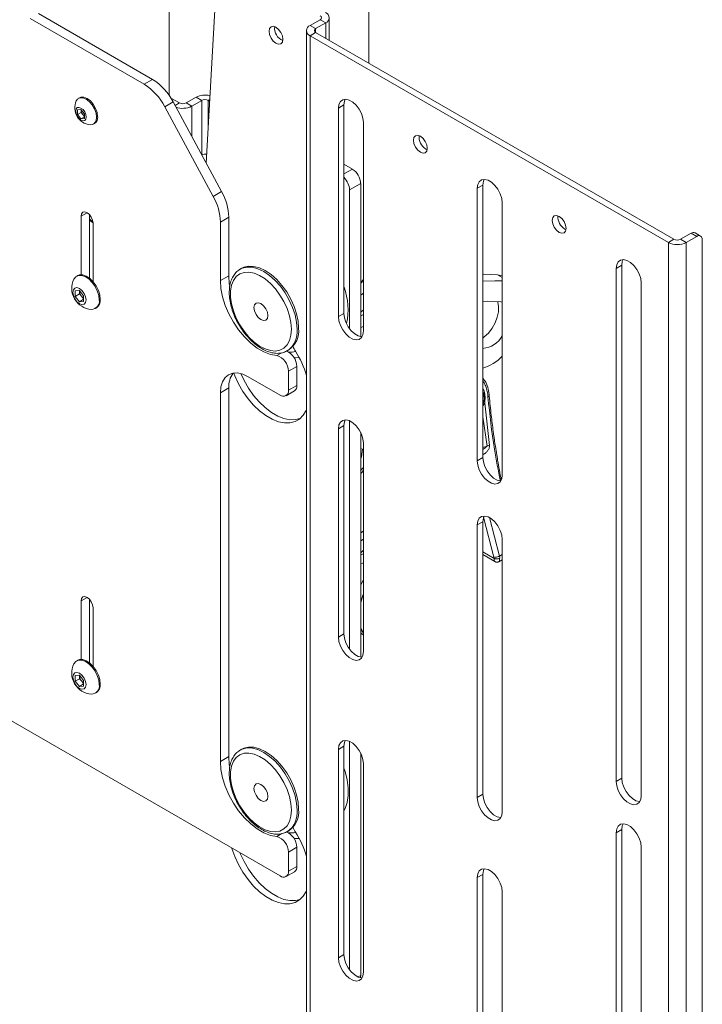
# Paper-space layout 'Sheet1(2)(2)' of a CAD drawing. Units: millimetres. Extents: x 46 to 2874, y 51 to 2930.
# Drawn here: x 1813 to 1987, y 2039 to 2290 of the extents above; entities that cross this region are included whole.
import ezdxf

# ---------------------------------------------------------------- set-up
doc = ezdxf.new("R2010")
doc.units = ezdxf.units.MM

psp = doc.layouts.new('Sheet1(2)(2)')

# ---------------------------------------------------------------- linework, layer by layer
at = {"color": 7, "linetype": 'Continuous', "lineweight": 0}
for p, q in [((1902.28, 2278.7), (1902.28, 2611.45)), ((1851.48, 2577.71), (1851.48, 2270.46)), ((1860.89, 2253.23), (1863.6, 2302.11)), ((1845.11, 2273.33), (1816.03, 2290.12)), ((1847.23, 2274.56), (1818.15, 2291.34)), ((1887.35, 2288.31), (1889.89, 2289.78)), ((1891.31, 2288.96), (1889.89, 2289.78)), ((1892.24, 2284.5), (1892.24, 2290.26)), ((1888.76, 2287.49), (1887.35, 2288.31)), ((1888.76, 2287.49), (1891.31, 2288.96)), ((1886.41, 2287), (1886.41, 1886.89)), ((1888.76, 2286.51), (1887.35, 2285.69)), ((1887.35, 1885.59), (1887.35, 2285.69)), ((1978.56, 2233.03), (1887.35, 2285.69)), ((1979.98, 2233.85), (1888.76, 2286.51)), ((1845.11, 2273.33), (1847.23, 2274.56)), ((1828.67, 2269.91), (1828.4, 2269.76)), ((1851.9, 2269.82), (1854.08, 2268.56)), ((1858.32, 2270.03), (1855.78, 2268.56)), ((1859.74, 2269.21), (1858.32, 2270.03)), ((1852.47, 2268.84), (1850.35, 2267.62)), ((1862.68, 2244.76), (1850.35, 2267.62)), ((1864.8, 2245.99), (1852.47, 2268.84)), ((1855.78, 2268.56), (1857.19, 2267.74)), ((1859.74, 2269.21), (1857.19, 2267.74)), ((1861.77, 2269.02), (1861.43, 2269.21)), ((1895.97, 2268.06), (1894.56, 2267.24)), ((1894.56, 2267.24), (1894.56, 2214.16)), ((1895.97, 2268.06), (1895.97, 2214.98)), ((1828.13, 2266.82), (1829.01, 2266.9)), ((1828.13, 2265.64), (1828.13, 2266.82)), ((1829.05, 2266.17), (1828.13, 2265.64)), ((1829.01, 2264.54), (1828.13, 2265.64)), ((1829.01, 2266.9), (1829.89, 2265.8)), ((1829.89, 2265.05), (1829.01, 2264.54)), ((1829.89, 2264.62), (1829.01, 2264.54)), ((1829.05, 2266.76), (1829.05, 2266.86)), ((1829.05, 2266.85), (1829.05, 2266.76)), ((1829.05, 2266.17), (1829.05, 2266.76)), ((1829.49, 2265.62), (1829.05, 2266.17)), ((1829.89, 2265.12), (1829.49, 2265.62)), ((1829.89, 2265.8), (1829.89, 2264.62)), ((1832.2, 2263.17), (1832.47, 2263.33)), ((1900.92, 2210.49), (1900.92, 2263.57)), ((1916.83, 2256.83), (1917.16, 2256.68)), ((1898.1, 2251.72), (1895.97, 2252.95)), ((1900.22, 2248.05), (1897.39, 2246.42)), ((1900.22, 2209.07), (1900.22, 2248.05)), ((1931.33, 2247.65), (1929.92, 2246.83)), ((1931.33, 2247.65), (1931.33, 2178.24)), ((1862.68, 2244.76), (1864.8, 2245.99)), ((1897.39, 2211.11), (1897.39, 2246.42)), ((1929.92, 2246.83), (1929.92, 2177.42)), ((1936.28, 2173.75), (1936.28, 2243.16)), ((1829.05, 2239.74), (1829.05, 2224.82)), ((1831.17, 2240.12), (1831.17, 2223.96)), ((1832.09, 2223.07), (1832.09, 2237.98)), ((1866.63, 2239.45), (1864.51, 2238.23)), ((1864.51, 2238.23), (1864.51, 2223.35)), ((1866.63, 2239.45), (1866.63, 2224.57)), ((1952.19, 2236.42), (1952.51, 2236.27)), ((1981.68, 2233.85), (1984.36, 2235.4)), ((1983.09, 2233.03), (1985.78, 2234.59)), ((1985.78, 2234.59), (1984.36, 2235.4)), ((1986.78, 2234.68), (1985.36, 2235.5)), ((1979.98, 2233.85), (1978.56, 2233.03)), ((1978.56, 1832.93), (1978.56, 2233.03)), ((1981.68, 2233.85), (1983.09, 2233.03)), ((1983.09, 2233.03), (1983.09, 1832.93)), ((1987.19, 2233.77), (1987.19, 1836.93)), ((1966.68, 2227.24), (1965.27, 2226.42)), ((1966.68, 2227.24), (1966.68, 2096.59)), ((1828.19, 2224.6), (1827.92, 2224.44)), ((1866.63, 2224.57), (1864.51, 2223.35)), ((1869.94, 2226.46), (1869.54, 2226.23)), ((1869.54, 2226.23), (1869.63, 2226.28)), ((1935.09, 2224.79), (1936.28, 2224.52)), ((1965.27, 2226.42), (1965.27, 2095.77)), ((1831.44, 2223.88), (1831.34, 2223.82)), ((1900.92, 2223.39), (1900.22, 2222.64)), ((1900.23, 2222.84), (1900.92, 2223.64)), ((1971.63, 2092.1), (1971.63, 2222.75)), ((1827.56, 2220.68), (1828.62, 2220.78)), ((1827.56, 2219.27), (1827.56, 2220.68)), ((1828.66, 2219.91), (1827.56, 2219.27)), ((1828.62, 2220.78), (1829.68, 2219.46)), ((1828.66, 2220.61), (1828.66, 2220.73)), ((1828.67, 2220.72), (1828.66, 2220.61)), ((1828.66, 2219.91), (1828.66, 2220.61)), ((1829.19, 2219.25), (1828.66, 2219.91)), ((1829.68, 2219.46), (1829.68, 2218.04)), ((1900.22, 2219.6), (1900.92, 2220.13)), ((1828.62, 2217.95), (1827.56, 2219.27)), ((1829.68, 2218.56), (1828.62, 2217.95)), ((1829.68, 2218.04), (1828.62, 2217.95)), ((1829.68, 2218.64), (1829.19, 2219.25)), ((1935.89, 2217.91), (1936.28, 2217.85)), ((1832.67, 2216.22), (1832.94, 2216.37)), ((1895.97, 2214.98), (1894.56, 2214.16)), ((1900.92, 2215.89), (1900.22, 2215.26)), ((1900.92, 2214.69), (1900.22, 2214.33)), ((1900.92, 2211.66), (1900.22, 2211.34)), ((1881.54, 2205.44), (1881.94, 2205.68)), ((1883.95, 2201.47), (1881.83, 2200.25)), ((1881.83, 2195.38), (1881.83, 2200.25)), ((1883.95, 2196.61), (1883.95, 2201.47)), ((1879.71, 2194.16), (1871.58, 2198.85)), ((1866.63, 2195.99), (1864.51, 2194.77)), ((1864.51, 2194.77), (1864.51, 2100.87)), ((1866.63, 2195.99), (1866.63, 2102.09)), ((1881.21, 2194.01), (1883.33, 2195.23)), ((1881.83, 2195.38), (1883.95, 2196.61)), ((1931.65, 2193.44), (1931.65, 2193.85)), ((1931.81, 2192.12), (1931.77, 2192.06)), ((1931.81, 2192.12), (1933.02, 2181.35)), ((1897.39, 2129.46), (1897.39, 2187.6)), ((1895.97, 2186.4), (1894.56, 2185.59)), ((1894.56, 2185.59), (1894.56, 2132.51)), ((1895.97, 2186.4), (1895.97, 2133.33)), ((1900.22, 2127.41), (1900.22, 2184.63)), ((1900.31, 2184.44), (1900.22, 2184.45)), ((1900.5, 2183.98), (1900.22, 2183.92)), ((1900.92, 2128.84), (1900.92, 2181.91)), ((1900.22, 2180.57), (1900.67, 2180.43)), ((1900.67, 2180.43), (1900.45, 2178.44)), ((1932.4, 2181.19), (1932.41, 2181.2)), ((1900.22, 2178.57), (1900.45, 2178.44)), ((1900.45, 2178.44), (1900.22, 2178.19)), ((1931.33, 2178.24), (1929.92, 2177.42)), ((1931.33, 2161.91), (1929.92, 2161.09)), ((1931.33, 2161.91), (1931.33, 2092.5)), ((1900.22, 2159.07), (1900.92, 2159.54)), ((1929.92, 2161.09), (1929.92, 2091.69)), ((1900.22, 2157.03), (1900.92, 2157.49)), ((1936.28, 2088.01), (1936.28, 2157.42)), ((1900.92, 2154.65), (1900.22, 2154.01)), ((1900.92, 2153.73), (1900.22, 2153.49)), ((1931.33, 2153.52), (1934.41, 2151.74)), ((1934.16, 2152.86), (1934.2, 2152.58)), ((1935.39, 2151.73), (1936.28, 2152.21)), ((1935.61, 2152.6), (1935.54, 2153.16)), ((1900.22, 2145.8), (1900.92, 2147.14)), ((1829.05, 2141.75), (1829.05, 2126.84)), ((1831.17, 2142.14), (1831.17, 2125.97)), ((1832.09, 2125.08), (1832.09, 2140)), ((1895.97, 2133.33), (1894.56, 2132.51)), ((1781.42, 2128.42), (1879.71, 2071.68)), ((1828.19, 2126.62), (1827.92, 2126.46)), ((1831.44, 2125.89), (1831.34, 2125.83)), ((1827.56, 2122.7), (1828.62, 2122.79)), ((1827.56, 2121.28), (1827.56, 2122.7)), ((1828.66, 2121.92), (1827.56, 2121.28)), ((1828.62, 2122.79), (1829.68, 2121.47)), ((1828.67, 2122.74), (1828.66, 2122.63)), ((1828.66, 2122.63), (1828.66, 2122.74)), ((1828.66, 2121.92), (1828.66, 2122.63)), ((1829.19, 2121.26), (1828.66, 2121.92)), ((1828.62, 2119.96), (1827.56, 2121.28)), ((1829.68, 2120.58), (1828.62, 2119.96)), ((1829.68, 2120.06), (1828.62, 2119.96)), ((1829.68, 2120.65), (1829.19, 2121.26)), ((1829.68, 2121.47), (1829.68, 2120.06)), ((1832.67, 2118.23), (1832.94, 2118.39)), ((1895.97, 2104.75), (1894.56, 2103.93)), ((1895.97, 2104.75), (1895.97, 2051.67)), ((1897.39, 2047.8), (1897.39, 2105.95)), ((1866.63, 2102.09), (1864.51, 2100.87)), ((1869.94, 2103.98), (1869.54, 2103.75)), ((1869.54, 2103.75), (1869.63, 2103.8)), ((1894.56, 2103.93), (1894.56, 2050.86)), ((1900.22, 2046.36), (1900.22, 2102.98)), ((1900.92, 2047.18), (1900.92, 2100.26)), ((1966.68, 2096.59), (1965.27, 2095.77)), ((1931.33, 2092.5), (1929.92, 2091.69)), ((1881.54, 2082.96), (1881.94, 2083.19)), ((1966.68, 2083.52), (1965.27, 2082.71)), ((1965.27, 2082.71), (1965.27, 1994.52)), ((1966.68, 2083.52), (1966.68, 1995.34)), ((1883.95, 2078.99), (1881.83, 2077.77)), ((1883.95, 2074.13), (1883.95, 2078.99)), ((1971.63, 1990.85), (1971.63, 2079.03)), ((1881.83, 2072.9), (1881.83, 2077.77)), ((1881.83, 2072.9), (1883.95, 2074.13)), ((1881.21, 2071.53), (1883.33, 2072.75)), ((1931.33, 2072.09), (1929.92, 2071.27)), ((1931.33, 2072.09), (1931.33, 2027.18)), ((1929.92, 2071.27), (1929.92, 2026.36)), ((1936.28, 2022.69), (1936.28, 2067.6)), ((1895.97, 2051.67), (1894.56, 2050.86))]:
    psp.add_line(p, q, dxfattribs=at)
at = {"color": 8, "linetype": 'Continuous', "lineweight": 0}
for p, q in [((1888.76, 2286.51), (1888.76, 2287.49)), ((1891.31, 2285.04), (1891.31, 2288.96)), ((1854.08, 2268.56), (1852.97, 2267.92)), ((1857.19, 2260.1), (1857.19, 2267.74)), ((1859.74, 2269.21), (1859.74, 2255.38)), ((1861.43, 2269.21), (1861.79, 2269.42)), ((1861.43, 2263.02), (1861.43, 2269.21)), ((1898.1, 2251.72), (1895.97, 2250.5)), ((1830.57, 2240.61), (1829.05, 2239.74)), ((1831.98, 2238.32), (1831.82, 2238.23)), ((1935.09, 2224.79), (1936.28, 2224.1)), ((1878.86, 2204.21), (1880.14, 2204.95)), ((1931.33, 2188.62), (1932.4, 2181.19)), ((1934.16, 2152.86), (1931.53, 2163.07)), ((1933.01, 2162.98), (1935.54, 2153.16)), ((1931.33, 2154.23), (1934.2, 2152.58)), ((1935.54, 2153.16), (1936.28, 2153.56)), ((1830.57, 2142.63), (1829.05, 2141.75)), ((1878.86, 2081.73), (1880.14, 2082.47)), ((1899.53, 2045.97), (1900.22, 2046.36))]:
    psp.add_line(p, q, dxfattribs=at)
at = {"color": 7, "linetype": 'Continuous', "lineweight": 0, "flags": 128}
for points in [[(1880.42, 2284.79), (1880.28, 2285.65), (1879.9, 2286.54), (1879.33, 2287.31), (1878.65, 2287.86), (1877.97, 2288.09), (1877.4, 2287.98), (1877.02, 2287.54), (1876.88, 2286.83), (1877.02, 2285.98), (1877.4, 2285.09), (1877.97, 2284.32), (1878.65, 2283.77), (1879.33, 2283.54), (1879.9, 2283.65), (1880.28, 2284.09), (1880.42, 2284.79)], [(1832.98, 2264.91), (1832.85, 2265.95), (1832.47, 2267.03), (1831.88, 2268.06), (1831.13, 2268.94), (1830.3, 2269.57), (1829.47, 2269.9), (1828.72, 2269.89), (1828.12, 2269.54), (1827.81, 2269.08)], [(1833.25, 2265.07), (1833.12, 2266.1), (1832.74, 2267.19), (1832.15, 2268.22), (1831.4, 2269.09), (1830.57, 2269.72), (1829.74, 2270.05), (1828.99, 2270.04), (1828.67, 2269.91)], [(1830.35, 2264.95), (1830.25, 2265.6), (1829.96, 2266.27), (1829.53, 2266.86), (1829.01, 2267.27), (1828.5, 2267.45), (1828.06, 2267.37), (1827.77, 2267.03), (1827.67, 2266.5), (1827.77, 2265.85), (1828.06, 2265.17), (1828.5, 2264.59), (1829.01, 2264.17), (1829.53, 2263.99), (1829.96, 2264.08), (1830.25, 2264.41), (1830.35, 2264.95)], [(1900.92, 2263.57), (1900.79, 2264.68), (1900.42, 2265.84), (1899.83, 2266.98), (1899.06, 2267.98), (1898.19, 2268.78), (1897.29, 2269.3), (1896.42, 2269.51), (1895.66, 2269.38), (1895.06, 2268.93), (1894.69, 2268.2), (1894.56, 2267.24)], [(1896.31, 2269.51), (1896.1, 2269.02), (1895.97, 2268.06)], [(1831.32, 2263.01), (1831.88, 2263.04), (1832.47, 2263.39), (1832.85, 2264.03), (1832.98, 2264.91)], [(1913.65, 2259.08), (1913.79, 2258.22), (1914.17, 2257.33), (1914.74, 2256.56), (1915.42, 2256.01), (1916.1, 2255.78), (1916.67, 2255.89), (1917.05, 2256.33), (1917.19, 2257.04), (1917.05, 2257.89), (1916.67, 2258.78), (1916.1, 2259.55), (1915.42, 2260.1), (1914.74, 2260.33), (1914.17, 2260.22), (1913.79, 2259.78), (1913.65, 2259.08)], [(1936.28, 2243.16), (1936.15, 2244.27), (1935.77, 2245.43), (1935.18, 2246.57), (1934.42, 2247.57), (1933.55, 2248.37), (1932.64, 2248.89), (1931.78, 2249.1), (1931.01, 2248.97), (1930.42, 2248.52), (1930.04, 2247.79), (1929.92, 2246.83)], [(1931.67, 2249.1), (1931.46, 2248.61), (1931.33, 2247.65)], [(1832.09, 2237.98), (1831.97, 2238.72), (1831.64, 2239.48), (1831.15, 2240.14), (1830.57, 2240.61), (1829.98, 2240.82), (1829.49, 2240.72), (1829.16, 2240.34), (1829.05, 2239.74)], [(1949.01, 2238.67), (1949.14, 2237.81), (1949.52, 2236.92), (1950.1, 2236.15), (1950.77, 2235.6), (1951.45, 2235.37), (1952.02, 2235.48), (1952.41, 2235.92), (1952.54, 2236.63), (1952.41, 2237.48), (1952.02, 2238.37), (1951.45, 2239.14), (1950.77, 2239.69), (1950.1, 2239.92), (1949.52, 2239.81), (1949.14, 2239.37), (1949.01, 2238.67)], [(1831.82, 2238.23), (1831.48, 2238.5), (1831.17, 2238.74)], [(1884.43, 2211.17), (1884.3, 2212.95), (1883.91, 2214.82), (1883.29, 2216.72), (1882.44, 2218.61), (1881.39, 2220.43), (1880.18, 2222.1), (1878.84, 2223.6), (1877.41, 2224.87), (1875.94, 2225.87), (1874.47, 2226.57), (1873.04, 2226.95), (1871.7, 2227), (1870.49, 2226.72), (1869.94, 2226.46)], [(1971.63, 2222.75), (1971.51, 2223.86), (1971.13, 2225.02), (1970.54, 2226.16), (1969.77, 2227.16), (1968.91, 2227.96), (1968, 2228.48), (1967.13, 2228.69), (1966.37, 2228.56), (1965.78, 2228.11), (1965.4, 2227.38), (1965.27, 2226.42)], [(1967.02, 2228.69), (1966.81, 2228.2), (1966.68, 2227.24)], [(1833.66, 2218.39), (1833.53, 2219.51), (1833.17, 2220.69), (1832.59, 2221.84), (1831.84, 2222.88), (1830.98, 2223.73), (1830.07, 2224.33), (1829.17, 2224.64), (1828.36, 2224.62), (1827.69, 2224.28), (1827.23, 2223.69)], [(1833.93, 2218.55), (1833.8, 2219.67), (1833.44, 2220.84), (1832.86, 2222), (1832.11, 2223.04), (1831.25, 2223.89), (1830.34, 2224.49), (1829.44, 2224.79), (1828.63, 2224.77), (1828.19, 2224.6)], [(1866.63, 2224.57), (1866.77, 2222.54), (1866.83, 2222.13)], [(1882.61, 2210.94), (1882.48, 2212.61), (1882.11, 2214.38), (1881.51, 2216.18), (1880.69, 2217.96), (1879.68, 2219.65), (1878.52, 2221.21), (1877.24, 2222.58), (1875.88, 2223.73), (1874.48, 2224.6), (1873.1, 2225.18), (1871.77, 2225.45), (1870.55, 2225.4), (1869.46, 2225.02), (1868.54, 2224.34), (1867.82, 2223.37), (1867.33, 2222.15), (1867.08, 2220.71), (1867.08, 2219.09), (1867.33, 2217.37), (1867.82, 2215.58), (1868.54, 2213.78), (1869.46, 2212.04), (1870.55, 2210.41), (1871.77, 2208.93), (1873.1, 2207.67), (1874.48, 2206.66), (1875.88, 2205.92), (1877.24, 2205.5), (1878.52, 2205.39), (1879.68, 2205.61), (1880.69, 2206.14), (1881.51, 2206.97), (1882.11, 2208.07), (1882.48, 2209.41), (1882.61, 2210.94)], [(1931.33, 2224.93), (1931.51, 2224.93), (1935.09, 2224.79)], [(1864.51, 2223.35), (1864.65, 2221.32), (1865.06, 2219.19), (1865.74, 2217), (1866.67, 2214.84), (1867.81, 2212.74), (1869.14, 2210.76), (1870.63, 2208.97), (1872.23, 2207.41), (1873.9, 2206.13), (1875.59, 2205.15), (1877.26, 2204.5), (1878.86, 2204.21)], [(1931.33, 2223.16), (1934.34, 2223.3), (1936.28, 2223.26)], [(1830.3, 2218.39), (1830.17, 2219.21), (1829.81, 2220.05), (1829.26, 2220.78), (1828.62, 2221.3), (1827.98, 2221.53), (1827.43, 2221.42), (1827.07, 2221), (1826.94, 2220.33), (1827.07, 2219.52), (1827.43, 2218.68), (1827.98, 2217.94), (1828.62, 2217.42), (1829.26, 2217.2), (1829.81, 2217.31), (1830.17, 2217.73), (1830.3, 2218.39)], [(1873.06, 2216.45), (1873.2, 2217.15), (1873.58, 2217.59), (1874.15, 2217.7), (1874.83, 2217.47), (1875.51, 2216.92), (1876.08, 2216.15), (1876.46, 2215.27), (1876.6, 2214.41), (1876.46, 2213.7), (1876.08, 2213.26), (1875.51, 2213.15), (1874.83, 2213.39), (1874.15, 2213.93), (1873.58, 2214.71), (1873.2, 2215.59), (1873.06, 2216.45)], [(1931.33, 2218.02), (1932.56, 2218.05), (1935.89, 2217.91)], [(1935.06, 2217.98), (1935.12, 2217.82), (1935.34, 2216.7), (1935.3, 2215.39), (1934.99, 2213.99), (1934.44, 2212.56), (1933.67, 2211.19), (1932.73, 2209.97), (1931.68, 2208.96), (1931.33, 2208.68)], [(1895.97, 2214.98), (1896.1, 2213.87), (1896.48, 2212.7), (1897.07, 2211.57), (1897.83, 2210.56), (1898.7, 2209.77), (1899.61, 2209.25), (1900.48, 2209.04), (1900.58, 2209.04)], [(1894.56, 2214.16), (1894.69, 2213.06), (1895.06, 2211.89), (1895.66, 2210.75), (1896.42, 2209.75), (1897.29, 2208.95), (1898.19, 2208.43), (1899.06, 2208.22), (1899.83, 2208.35), (1900.42, 2208.8), (1900.79, 2209.53), (1900.92, 2210.49)], [(1884.56, 2203.7), (1883.44, 2203.67), (1883.26, 2203.68)], [(1864.51, 2194.77), (1864.64, 2196.28), (1865.05, 2197.58), (1865.7, 2198.62), (1866.58, 2199.35), (1867.65, 2199.74), (1868.87, 2199.79), (1870.2, 2199.49), (1871.58, 2198.85)], [(1867.89, 2199.78), (1868.16, 2199.09), (1869.11, 2197.05), (1870.25, 2195.09), (1871.54, 2193.25), (1872.97, 2191.59), (1874.5, 2190.14), (1876.08, 2188.94), (1877.68, 2188.01), (1879.27, 2187.39), (1880.79, 2187.08), (1882.22, 2187.09), (1883.52, 2187.42), (1884.66, 2188.07), (1885.6, 2189.02), (1886.34, 2190.24), (1886.41, 2190.41)], [(1869.68, 2199.65), (1870.52, 2197.86), (1871.66, 2195.9), (1872.96, 2194.07), (1874.39, 2192.41), (1875.91, 2190.96), (1877.5, 2189.76), (1879.1, 2188.83), (1880.68, 2188.21), (1882.21, 2187.9), (1883.63, 2187.91), (1884.8, 2188.19)], [(1931.65, 2193.85), (1931.54, 2194.66), (1931.33, 2195.14)], [(1900.92, 2181.91), (1900.79, 2183.02), (1900.42, 2184.19), (1899.83, 2185.32), (1899.06, 2186.33), (1898.19, 2187.12), (1897.29, 2187.65), (1896.42, 2187.85), (1895.66, 2187.73), (1895.06, 2187.28), (1894.69, 2186.55), (1894.56, 2185.59)], [(1896.31, 2187.86), (1896.1, 2187.36), (1895.97, 2186.4)], [(1929.92, 2177.42), (1930.04, 2176.31), (1930.42, 2175.15), (1931.01, 2174.01), (1931.78, 2173.01), (1932.64, 2172.21), (1933.55, 2171.69), (1934.42, 2171.48), (1935.18, 2171.61), (1935.77, 2172.05), (1936.15, 2172.79), (1936.28, 2173.75)], [(1931.33, 2178.24), (1931.46, 2177.13), (1931.83, 2175.96), (1932.43, 2174.83), (1933.19, 2173.82), (1934.06, 2173.03), (1934.96, 2172.5), (1935.83, 2172.3), (1935.94, 2172.3)], [(1900.18, 2174.96), (1900.21, 2174.98), (1900.92, 2175.71)], [(1936.28, 2157.42), (1936.15, 2158.53), (1935.77, 2159.7), (1935.18, 2160.83), (1934.42, 2161.84), (1933.55, 2162.63), (1932.64, 2163.15), (1931.78, 2163.36), (1931.01, 2163.24), (1930.42, 2162.79), (1930.04, 2162.05), (1929.92, 2161.09)], [(1931.67, 2163.36), (1931.46, 2162.87), (1931.33, 2161.91)], [(1900.22, 2159.07), (1900.82, 2159.47), (1900.92, 2159.54)], [(1900.22, 2157.03), (1900.82, 2157.42), (1900.92, 2157.49)], [(1900.92, 2151.36), (1900.74, 2151.34), (1900.22, 2151.27)], [(1832.09, 2140), (1831.97, 2140.73), (1831.64, 2141.49), (1831.15, 2142.16), (1830.57, 2142.63), (1829.98, 2142.83), (1829.49, 2142.74), (1829.16, 2142.36), (1829.05, 2141.75)], [(1900.22, 2141.35), (1900.75, 2143.1), (1900.92, 2143.56)], [(1900.92, 2143.56), (1900.59, 2142.63), (1900.22, 2141.35)], [(1900.92, 2133.53), (1900.33, 2134.63), (1900.22, 2134.92)], [(1900.22, 2134.92), (1900.46, 2134.32), (1900.92, 2133.53)], [(1894.56, 2132.51), (1894.69, 2131.4), (1895.06, 2130.23), (1895.66, 2129.1), (1896.42, 2128.09), (1897.29, 2127.3), (1898.19, 2126.78), (1899.06, 2126.57), (1899.83, 2126.69), (1900.42, 2127.14), (1900.79, 2127.88), (1900.92, 2128.84)], [(1895.97, 2133.33), (1896.1, 2132.22), (1896.48, 2131.05), (1897.07, 2129.92), (1897.83, 2128.91), (1898.7, 2128.11), (1899.61, 2127.59), (1900.48, 2127.38), (1900.58, 2127.38)], [(1900.95, 2133.04), (1900.48, 2133.36), (1900.22, 2133.58)], [(1833.66, 2120.41), (1833.53, 2121.53), (1833.17, 2122.7), (1832.59, 2123.86), (1831.84, 2124.9), (1830.98, 2125.75), (1830.07, 2126.35), (1829.17, 2126.65), (1828.36, 2126.63), (1827.69, 2126.3), (1827.23, 2125.71)], [(1833.93, 2120.56), (1833.8, 2121.68), (1833.44, 2122.86), (1832.86, 2124.01), (1832.11, 2125.05), (1831.25, 2125.9), (1830.34, 2126.5), (1829.44, 2126.81), (1828.63, 2126.79), (1828.19, 2126.62)], [(1830.3, 2120.41), (1830.17, 2121.23), (1829.81, 2122.06), (1829.26, 2122.8), (1828.62, 2123.32), (1827.98, 2123.54), (1827.43, 2123.44), (1827.07, 2123.02), (1826.94, 2122.35), (1827.07, 2121.53), (1827.43, 2120.69), (1827.98, 2119.96), (1828.62, 2119.44), (1829.26, 2119.22), (1829.81, 2119.32), (1830.17, 2119.74), (1830.3, 2120.41)], [(1884.43, 2088.69), (1884.3, 2090.46), (1883.91, 2092.33), (1883.29, 2094.24), (1882.44, 2096.13), (1881.39, 2097.94), (1880.18, 2099.62), (1878.84, 2101.12), (1877.41, 2102.39), (1875.94, 2103.39), (1874.47, 2104.09), (1873.04, 2104.47), (1871.7, 2104.52), (1870.49, 2104.24), (1869.94, 2103.98)], [(1900.92, 2100.26), (1900.79, 2101.37), (1900.42, 2102.54), (1899.83, 2103.67), (1899.06, 2104.67), (1898.19, 2105.47), (1897.29, 2105.99), (1896.42, 2106.2), (1895.66, 2106.07), (1895.06, 2105.63), (1894.69, 2104.89), (1894.56, 2103.93)], [(1896.31, 2106.2), (1896.1, 2105.71), (1895.97, 2104.75)], [(1866.63, 2102.09), (1866.77, 2100.06), (1866.83, 2099.65)], [(1882.61, 2088.46), (1882.48, 2090.13), (1882.11, 2091.9), (1881.51, 2093.7), (1880.69, 2095.47), (1879.68, 2097.17), (1878.52, 2098.73), (1877.24, 2100.1), (1875.88, 2101.24), (1874.48, 2102.12), (1873.1, 2102.7), (1871.77, 2102.97), (1870.55, 2102.92), (1869.46, 2102.54), (1868.54, 2101.86), (1867.82, 2100.89), (1867.33, 2099.66), (1867.08, 2098.22), (1867.08, 2096.61), (1867.33, 2094.89), (1867.82, 2093.1), (1868.54, 2091.3), (1869.46, 2089.56), (1870.55, 2087.92), (1871.77, 2086.45), (1873.1, 2085.19), (1874.48, 2084.18), (1875.88, 2083.44), (1877.24, 2083.02), (1878.52, 2082.91), (1879.68, 2083.12), (1880.69, 2083.66), (1881.51, 2084.49), (1882.11, 2085.59), (1882.48, 2086.92), (1882.61, 2088.46)], [(1864.51, 2100.87), (1864.65, 2098.84), (1865.06, 2096.71), (1865.74, 2094.52), (1866.67, 2092.35), (1867.81, 2090.25), (1869.14, 2088.28), (1870.63, 2086.49), (1872.23, 2084.93), (1873.9, 2083.65), (1875.59, 2082.67), (1877.26, 2082.02), (1878.86, 2081.73)], [(1895.97, 2099.15), (1896.24, 2098.3), (1896.75, 2096.16), (1897, 2094.1), (1897, 2092.16), (1896.75, 2090.39), (1896.24, 2088.84), (1895.97, 2088.29)], [(1966.68, 2096.59), (1966.81, 2095.48), (1967.19, 2094.31), (1967.78, 2093.18), (1968.54, 2092.17), (1969.41, 2091.38), (1970.32, 2090.85), (1971.19, 2090.65), (1971.3, 2090.64)], [(1873.06, 2093.97), (1873.2, 2094.67), (1873.58, 2095.11), (1874.15, 2095.22), (1874.83, 2094.99), (1875.51, 2094.44), (1876.08, 2093.67), (1876.46, 2092.79), (1876.6, 2091.93), (1876.46, 2091.22), (1876.08, 2090.78), (1875.51, 2090.67), (1874.83, 2090.91), (1874.15, 2091.45), (1873.58, 2092.22), (1873.2, 2093.11), (1873.06, 2093.97)], [(1965.27, 2095.77), (1965.4, 2094.66), (1965.78, 2093.49), (1966.37, 2092.36), (1967.13, 2091.36), (1968, 2090.56), (1968.91, 2090.04), (1969.77, 2089.83), (1970.54, 2089.96), (1971.13, 2090.4), (1971.51, 2091.14), (1971.63, 2092.1)], [(1929.92, 2091.69), (1930.04, 2090.58), (1930.42, 2089.41), (1931.01, 2088.28), (1931.78, 2087.27), (1932.64, 2086.47), (1933.55, 2085.95), (1934.42, 2085.74), (1935.18, 2085.87), (1935.77, 2086.32), (1936.15, 2087.05), (1936.28, 2088.01)], [(1931.33, 2092.5), (1931.46, 2091.39), (1931.83, 2090.23), (1932.43, 2089.09), (1933.19, 2088.09), (1934.06, 2087.29), (1934.96, 2086.77), (1935.83, 2086.56), (1935.94, 2086.56)], [(1971.63, 2079.03), (1971.51, 2080.14), (1971.13, 2081.31), (1970.54, 2082.45), (1969.77, 2083.45), (1968.91, 2084.25), (1968, 2084.77), (1967.13, 2084.98), (1966.37, 2084.85), (1965.78, 2084.4), (1965.4, 2083.67), (1965.27, 2082.71)], [(1967.02, 2084.98), (1966.81, 2084.49), (1966.68, 2083.52)], [(1884.56, 2081.22), (1883.44, 2081.19), (1883.26, 2081.2)], [(1867.4, 2078.79), (1867.43, 2078.68), (1868.16, 2076.61), (1869.11, 2074.57), (1870.25, 2072.61), (1871.54, 2070.77), (1872.97, 2069.11), (1874.5, 2067.66), (1876.08, 2066.46), (1877.68, 2065.53), (1879.27, 2064.91), (1880.79, 2064.6), (1882.22, 2064.61), (1883.52, 2064.94), (1884.66, 2065.59), (1885.6, 2066.54), (1886.34, 2067.76), (1886.41, 2067.93)], [(1869.52, 2077.56), (1869.58, 2077.42), (1870.52, 2075.38), (1871.66, 2073.42), (1872.96, 2071.59), (1874.39, 2069.93), (1875.91, 2068.48), (1877.5, 2067.28), (1879.1, 2066.35), (1880.68, 2065.72), (1882.21, 2065.41), (1883.63, 2065.43), (1884.8, 2065.71)], [(1936.28, 2067.6), (1936.15, 2068.71), (1935.77, 2069.88), (1935.18, 2071.01), (1934.42, 2072.02), (1933.55, 2072.81), (1932.64, 2073.33), (1931.78, 2073.54), (1931.01, 2073.42), (1930.42, 2072.97), (1930.04, 2072.23), (1929.92, 2071.27)], [(1931.67, 2073.54), (1931.46, 2073.05), (1931.33, 2072.09)], [(1895.97, 2051.67), (1896.1, 2050.56), (1896.48, 2049.39), (1897.07, 2048.26), (1897.83, 2047.26), (1898.7, 2046.46), (1899.61, 2045.94), (1900.48, 2045.73), (1900.58, 2045.73)], [(1894.56, 2050.86), (1894.69, 2049.75), (1895.06, 2048.58), (1895.66, 2047.45), (1896.42, 2046.44), (1897.29, 2045.64), (1898.19, 2045.12), (1899.06, 2044.91), (1899.83, 2045.04), (1900.42, 2045.49), (1900.79, 2046.22), (1900.92, 2047.18)], [(1900.22, 2046.36), (1900.18, 2045.91), (1900.14, 2045.77)]]:
    psp.add_lwpolyline(points, dxfattribs=at)
at = {"color": 8, "linetype": 'Continuous', "lineweight": 0, "flags": 128}
for points in [[(1869.63, 2226.28), (1870.08, 2226.49), (1871.3, 2226.77), (1872.64, 2226.72), (1874.07, 2226.34), (1875.54, 2225.63), (1877.01, 2224.64), (1878.44, 2223.37), (1879.78, 2221.87), (1880.99, 2220.19), (1882.04, 2218.38), (1882.89, 2216.49), (1883.51, 2214.58), (1883.89, 2212.71), (1884.02, 2210.94)], [(1869.63, 2103.8), (1870.08, 2104.01), (1871.3, 2104.29), (1872.64, 2104.24), (1874.07, 2103.86), (1875.54, 2103.15), (1877.01, 2102.15), (1878.44, 2100.89), (1879.78, 2099.39), (1880.99, 2097.71), (1882.04, 2095.9), (1882.89, 2094.01), (1883.51, 2092.1), (1883.89, 2090.23), (1884.02, 2088.46)]]:
    psp.add_lwpolyline(points, dxfattribs=at)
at = {"color": 7, "linetype": 'Continuous', "lineweight": 0}
for centre, radius, start, end in [((1889.71, 2290.26), 0.524, 290.7835, 69.2164), ((1890.81, 2290.26), 1.4, 290.7834, 69.2166), ((1881.78, 2287.62), 3.47, 173.5764, 246.4182), ((1887.84, 2287), 1.4, 110.7835, 249.2165), ((1888.95, 2287), 0.524, 110.7833, 249.2167), ((1837.32, 2260.93), 14.64, 27.1861, 57.895), ((1839.44, 2262.15), 14.64, 27.1861, 57.895), ((1860.59, 2265.63), 4.96, 75.4164, 117.2987), ((1831.76, 2267.31), 4.32, 155.7904, 264.2042), ((1854.91, 2272.15), 4.96, 249.7482, 297.3572), ((1854.93, 2270.2), 1.84, 242.6096, 297.3904), ((1860.58, 2267.58), 1.84, 62.6096, 117.3904), ((1830.96, 2266.85), 1.92, 182.6392, 219.7719), ((1830.79, 2266.64), 1.65, 218.0676, 237.2266), ((1831.42, 2264.85), 1.85, 304.5078, 6.8042), ((1918.71, 2259.94), 3.63, 175.0586, 238.8339), ((1860.59, 2253.67), 1.87, 76.6888, 116.5109), ((1892.67, 2246.16), 4.73, 3.0711, 45.6143), ((1895.61, 2247.84), 4.61, 2.6059, 57.3943), ((1850.32, 2237.78), 14.19, 1.8006, 29.4559), ((1852.44, 2239.01), 14.19, 1.8006, 29.4559), ((1954.07, 2239.53), 3.63, 175.0589, 238.8336), ((1984.95, 2234.58), 1.01, 65.6906, 125.6195), ((1986.33, 2233.91), 0.873, 350.7848, 129.2043), ((1980.83, 2237.4), 4.92, 242.6098, 297.3903), ((1980.83, 2235.49), 1.84, 242.6095, 297.3907), ((1831.98, 2221.3), 5.32, 153.3357, 266.6589), ((1830.96, 2220.72), 2.3, 182.6388, 219.773), ((1880.92, 2215.93), 16.1, 347.2701, 20.7355), ((1830.76, 2220.47), 1.98, 218.0682, 237.2235), ((1831.65, 2218.04), 2.04, 270.6621, 10.0831), ((1831.57, 2218.3), 2.37, 305.3802, 5.9317), ((1878.43, 2210.57), 6.03, 305.649, 5.6632), ((1930.82, 2212.33), 6.28, 274.3741, 330.5014), ((1879.67, 2201.41), 4.29, 0.8947, 68.2495), ((1882.54, 2210.82), 5.71, 262.8607, 281.4838), ((1889.35, 2208.95), 6.79, 200.6796, 212.3489), ((1863.47, 2192.48), 23.89, 16.2241, 32.5176), ((1877.7, 2200.24), 4.13, 0.0878, 73.6556), ((1927.91, 2212.24), 11.72, 286.9463, 315.5529), ((1872.49, 2196.3), 5.87, 143.8072, 182.9656), ((1880.54, 2195.17), 1.31, 230.7969, 9.2146), ((1882.51, 2196.43), 1.46, 304.4936, 6.819), ((1928.42, 2193.26), 3.22, 334.793, 25.207), ((1935.52, 2171.19), 10.47, 107.298, 113.5574), ((1831.98, 2123.32), 5.32, 153.3357, 266.6589), ((1830.96, 2122.73), 2.3, 182.6388, 219.773), ((1830.76, 2122.48), 1.98, 218.061, 237.2369), ((1831.65, 2120.05), 2.04, 270.6621, 10.0831), ((1831.57, 2120.32), 2.37, 305.3802, 5.9317), ((1878.43, 2088.09), 6.03, 305.65, 5.6622), ((1889.35, 2086.47), 6.79, 200.6834, 212.3469), ((1877.7, 2077.76), 4.13, 0.0879, 73.6549), ((1879.67, 2078.93), 4.29, 0.8939, 68.2503), ((1882.54, 2088.33), 5.7, 262.8464, 281.4981), ((1863.47, 2070), 23.89, 16.2244, 32.5174), ((1882.51, 2073.95), 1.46, 304.4926, 6.8184), ((1880.54, 2072.69), 1.31, 230.796, 9.2135)]:
    psp.add_arc(centre, radius, start, end, dxfattribs=at)
at = {"color": 8, "linetype": 'Continuous', "lineweight": 0}
for centre, start, end in [((1878.17, 2210.27), 305.4583, 6.4695), ((1878.17, 2087.79), 305.4599, 6.4679)]:
    psp.add_arc(centre, 5.9, start, end, dxfattribs=at)
at = {"color": 7, "linetype": 'Continuous', "lineweight": 0}
for centre, major_axis, ratio, start_param, end_param in [((1832.69, 2267.85), (-2.22, 30.58), 0.327339, 2.774229, 2.853661), ((1832.69, 2268.01), (-2.43, 30.99), 0.337831, 2.833063, 2.857623)]:
    psp.add_ellipse(centre, major_axis=major_axis, ratio=ratio, start_param=start_param, end_param=end_param, dxfattribs=at)
for points, knots in [([(1869.67, 2226.25), (1869.49, 2226.17), (1868.96, 2225.91), (1868.23, 2225.18), (1867.53, 2224.12), (1867.04, 2222.85), (1866.77, 2221.39), (1866.74, 2219.78), (1866.93, 2218.05), (1867.36, 2216.27), (1867.99, 2214.48), (1868.82, 2212.72), (1869.83, 2211.04), (1870.98, 2209.49), (1872.25, 2208.1), (1873.61, 2206.91), (1875.03, 2205.95), (1876.48, 2205.25), (1877.92, 2204.84), (1879.31, 2204.75), (1880.56, 2204.95), (1881.26, 2205.32), (1881.58, 2205.49)], [0, 0, 0, 0, 0.022992, 0.071723, 0.120548, 0.170454, 0.221712, 0.273896, 0.326437, 0.37893, 0.431308, 0.483599, 0.535859, 0.588156, 0.640542, 0.693095, 0.745881, 0.798925, 0.852073, 0.904764, 0.956214, 1, 1, 1, 1]), ([(1932.96, 2193.84), (1932.89, 2194.47), (1932.76, 2195.74), (1932.17, 2197.35), (1931.58, 2198.13), (1931.33, 2198.46)], [0, 0, 0, 0, 0.3619789, 0.7272238, 1, 1, 1, 1]), ([(1931.38, 2192.13), (1931.42, 2192.12), (1931.56, 2192.1), (1931.68, 2192.08), (1931.77, 2192.06)], [0, 0, 0, 0, 0.242458, 1, 1, 1, 1]), ([(1932.63, 2193.7), (1932.69, 2193.71), (1932.79, 2193.74), (1932.89, 2193.79), (1932.95, 2193.83), (1932.95, 2193.85), (1932.96, 2193.86)], [0, 0, 0, 0, 0.2746084, 0.5405956, 0.7976786, 1, 1, 1, 1]), ([(1936.03, 2172.54), (1935.86, 2173.38), (1935.53, 2175.05), (1935.13, 2177.35), (1934.76, 2179.59), (1934.37, 2182.05), (1933.92, 2185.24), (1933.41, 2189.27), (1933.12, 2192.26), (1932.96, 2193.89)], [0, 0, 0, 0, 0.12097, 0.239717, 0.326541, 0.437748, 0.587093, 0.774534, 1, 1, 1, 1]), ([(1933.02, 2181.35), (1932.91, 2181.32), (1932.75, 2181.27), (1932.53, 2181.22), (1932.44, 2181.2), (1932.41, 2181.2)], [0, 0, 0, 0, 0.603537, 0.853431, 1, 1, 1, 1]), ([(1900.22, 2174.2), (1900.26, 2174.23), (1900.53, 2174.44), (1900.74, 2174.78), (1900.92, 2175.07)], [0, 0, 0, 0, 0.1541817, 1, 1, 1, 1]), ([(1934.16, 2152.86), (1934.26, 2152.85), (1934.45, 2152.83), (1934.84, 2152.89), (1935.23, 2153), (1935.43, 2153.11), (1935.54, 2153.16)], [0, 0, 0, 0, 0.250007, 0.500004, 0.750004, 1, 1, 1, 1]), ([(1935.61, 2152.6), (1935.5, 2152.54), (1935.26, 2152.44), (1934.84, 2152.41), (1934.47, 2152.46), (1934.29, 2152.54), (1934.2, 2152.58)], [0, 0, 0, 0, 0.279569, 0.558928, 0.779241, 1, 1, 1, 1]), ([(1934.42, 2151.74), (1934.39, 2151.76), (1934.33, 2151.8), (1934.26, 2151.96), (1934.21, 2152.21), (1934.2, 2152.46), (1934.2, 2152.58)], [0, 0, 0, 0, 0.211734, 0.45199, 0.729784, 1, 1, 1, 1]), ([(1934.41, 2151.74), (1934.49, 2151.7), (1934.64, 2151.63), (1934.9, 2151.6), (1935.15, 2151.62), (1935.31, 2151.69), (1935.38, 2151.73)], [0, 0, 0, 0, 0.251239, 0.501706, 0.751388, 1, 1, 1, 1]), ([(1935.61, 2152.6), (1935.61, 2152.48), (1935.61, 2152.25), (1935.56, 2151.98), (1935.48, 2151.79), (1935.41, 2151.75), (1935.37, 2151.73)], [0, 0, 0, 0, 0.243442, 0.493507, 0.757104, 1, 1, 1, 1]), ([(1869.67, 2103.77), (1869.49, 2103.69), (1868.96, 2103.43), (1868.23, 2102.7), (1867.53, 2101.64), (1867.04, 2100.37), (1866.77, 2098.91), (1866.74, 2097.3), (1866.93, 2095.57), (1867.36, 2093.79), (1867.99, 2092), (1868.82, 2090.24), (1869.83, 2088.56), (1870.98, 2087.01), (1872.25, 2085.62), (1873.61, 2084.43), (1875.03, 2083.47), (1876.48, 2082.77), (1877.92, 2082.36), (1879.31, 2082.27), (1880.56, 2082.47), (1881.26, 2082.84), (1881.58, 2083.01)], [0, 0, 0, 0, 0.022991, 0.071723, 0.120549, 0.170455, 0.221711, 0.273895, 0.326436, 0.378929, 0.431307, 0.483598, 0.535859, 0.588155, 0.640541, 0.693095, 0.745881, 0.798924, 0.852073, 0.904764, 0.956214, 1, 1, 1, 1])]:
    psp.add_open_spline(points, degree=3, knots=knots, dxfattribs=at)
at = {"color": 8, "linetype": 'Continuous', "lineweight": 0}
for points, knots in [([(1931.33, 2197.65), (1931.37, 2197.6), (1931.68, 2197.27), (1932.08, 2196.4), (1932.51, 2195.13), (1932.59, 2194.17), (1932.63, 2193.7)], [0, 0, 0, 0, 0.049497, 0.365374, 0.68295, 1, 1, 1, 1]), ([(1931.33, 2195.99), (1931.47, 2195.62), (1931.78, 2194.85), (1931.95, 2193.5), (1931.85, 2192.58), (1931.81, 2192.12)], [0, 0, 0, 0, 0.320882, 0.661848, 1, 1, 1, 1]), ([(1931.77, 2192.06), (1931.66, 2191.88), (1931.52, 2191.67), (1931.35, 2191.47), (1931.33, 2191.44)], [0, 0, 0, 0, 0.855068, 1, 1, 1, 1]), ([(1931.4, 2192.18), (1931.44, 2192.18), (1931.6, 2192.15), (1931.72, 2192.13), (1931.81, 2192.12)], [0, 0, 0, 0, 0.2566816, 1, 1, 1, 1]), ([(1932.63, 2193.7), (1933.1, 2189.24), (1933.85, 2181.97), (1935.27, 2174.96), (1935.81, 2172.25)], [0, 0, 0, 0, 0.6135445, 1, 1, 1, 1]), ([(1933.02, 2181.35), (1933.03, 2181.23), (1933.03, 2180.97), (1932.87, 2180.47), (1932.54, 2179.93), (1932.06, 2179.43), (1931.64, 2179.12), (1931.39, 2179.03), (1931.33, 2179)], [0, 0, 0, 0, 0.106261, 0.230464, 0.461403, 0.692751, 0.924602, 1, 1, 1, 1]), ([(1932.41, 2181.2), (1932.41, 2181.2), (1932.41, 2181.19), (1932.41, 2181.19), (1932.41, 2181.18), (1932.39, 2181.16), (1932.31, 2181.1), (1932.12, 2180.93), (1931.78, 2180.63), (1931.49, 2180.44), (1931.33, 2180.34)], [0, 0, 0, 0, 0.001846, 0.003786, 0.008266, 0.020942, 0.064601, 0.197526, 0.546129, 1, 1, 1, 1])]:
    psp.add_open_spline(points, degree=3, knots=knots, dxfattribs=at)

doc.saveas('drawing.dxf')
